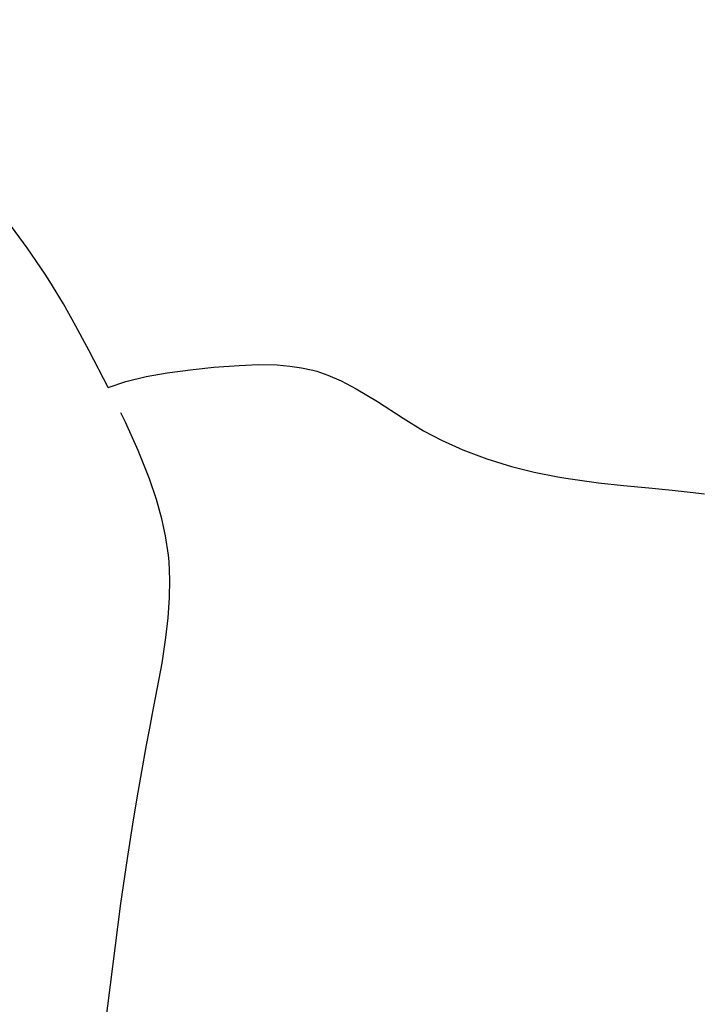
# Model space of a CAD drawing. Extents: x 2 to 219, y 1 to 195.
# Drawn here: x 143 to 150, y 174 to 184 of the extents above; entities that cross this region are included whole.
import ezdxf

# ---------------------------------------------------------------- set-up
doc = ezdxf.new("R2010")
doc.units = 0
doc.header["$LTSCALE"] = 10
doc.header["$MEASUREMENT"] = 0
doc.header["$PDMODE"] = 35
doc.layers.get('Defpoints').update_dxf_attribs({"linetype": 'CONTINUOUS'})
doc.layers.add('CADdetails-1-FINE', color=1, linetype='CONTINUOUS')
doc.layers.add('CADdetails-7-VERYFINE', color=7, linetype='CONTINUOUS')
doc.styles.add('CADdetails-DIMENSIONS', font='ARIALN.TTF', dxfattribs={"height": 2.38})
doc.dimstyles.new('CADdetails-LEADER', dxfattribs={"dimtxt": 2.38, "dimasz": 2.38, "dimexe": 0.5, "dimexo": 1.5, "dimgap": 1, "dimtad": 0, "dimzin": 0, "dimdsep": 46, "dimtxsty": 'CADdetails-DIMENSIONS', "dimcen": 1, "dimclrd": 256, "dimclre": 256, "dimclrt": 256, "dimadec": 0, "dimazin": 0, "dimtfac": 1, "dimtdec": 4, "dimtofl": 0, "dimtmove": 0, "dimatfit": 3, "dimfxl": 1, "dimtolj": 1, "dimtzin": 0, "dimarcsym": 0})

# ---------------------------------------------------------------- blocks, each defined once
blk = doc.blocks.new('*D4')
at = {"layer": 'CADdetails-7-VERYFINE', "lineweight": -2, "transparency": 16777216}
for p, q in [((126, 192.571), (126, 191.571)), ((162, 176.262), (162, 191.571)), ((128.38, 191.071), (137.188, 191.071)), ((159.62, 191.071), (150.812, 191.071))]:
    blk.add_line(p, q, dxfattribs=at)
at = {"layer": 'CADdetails-7-VERYFINE', "transparency": 16777216}
for points in [[(128.38, 191.468), (128.38, 190.674), (126, 191.071)], [(159.62, 191.468), (159.62, 190.674), (162, 191.071)]]:
    blk.add_solid(points, dxfattribs=at)
at = {"layer": 'Defpoints', "color": 0, "transparency": 16777216}
for p in [(126, 191.071), (162, 191.071), (162, 174.762, -0.009)]:
    blk.add_point(p, dxfattribs=at)
at = {"layer": 'CADdetails-7-VERYFINE', "transparency": 16777216, "insert": (144, 191.071), "char_height": 2.38, "attachment_point": 5, "style": 'CADdetails-DIMENSIONS'}
blk.add_mtext("\\A1;{\\fArial Narrow|b0|i0|c0|p34;6' [1.83m]}", dxfattribs=at)

msp = doc.modelspace()

# ---------------------------------------------------------------- linework, layer by layer
at = {"layer": 'CADdetails-1-FINE', "linetype": 'Continuous', "extrusion": (-0.80564, -0.592405, 0)}
msp.add_line((142.775, 181.926, -0.008), (142.567, 182.209, 0.001), dxfattribs=at)
at = {"layer": 'CADdetails-1-FINE', "linetype": 'Continuous', "extrusion": (-0.824388, -0.566025, 0)}
msp.add_line((142.97, 181.642, -0.009), (142.775, 181.926, -0.008), dxfattribs=at)
at = {"layer": 'CADdetails-1-FINE', "linetype": 'Continuous', "extrusion": (-0.841083, -0.540906, 0)}
msp.add_line((143.021, 181.562, 0.049), (142.97, 181.642, 0.062), dxfattribs=at)
at = {"layer": 'CADdetails-1-FINE', "linetype": 'Continuous', "extrusion": (-1, 0, 0)}
for p, q in [((142.97, 181.642, 0.062), (142.97, 181.642, -0.009)), ((145.912, 180.589, 0.081), (145.912, 180.589, -0.009)), ((148.611, 179.432, 0.002), (148.611, 179.432, -0.009)), ((144.306, 178.597, 0.135), (144.306, 178.597, -0.009))]:
    msp.add_line(p, q, dxfattribs=at)
at = {"layer": 'CADdetails-1-FINE', "linetype": 'Continuous', "extrusion": (-0.854746, -0.519047, 0)}
msp.add_line((143.169, 181.32, 0.019), (143.021, 181.562, 0.049), dxfattribs=at)
at = {"layer": 'CADdetails-1-FINE', "linetype": 'Continuous', "extrusion": (-0.870595, -0.492001, 0)}
msp.add_line((143.305, 181.079, 0.002), (143.169, 181.32, 0.019), dxfattribs=at)
at = {"layer": 'CADdetails-1-FINE', "linetype": 'Continuous', "extrusion": (-0.881782, -0.471656, 0)}
msp.add_line((143.448, 180.811, -0.006), (143.305, 181.079, 0.002), dxfattribs=at)
at = {"layer": 'CADdetails-1-FINE', "linetype": 'Continuous', "extrusion": (-0.889225, -0.457469, 0)}
msp.add_line((143.652, 180.414, -0.009), (143.448, 180.811, -0.006), dxfattribs=at)
at = {"layer": 'CADdetails-1-FINE', "linetype": 'Continuous', "extrusion": (-0.1767, 0.984265, 0)}
msp.add_line((144.064, 180.533, -0.011), (144.292, 180.574, -0.017), dxfattribs=at)
at = {"layer": 'CADdetails-1-FINE', "linetype": 'Continuous', "extrusion": (-0.125864, 0.992048, 0)}
msp.add_line((144.292, 180.574, -0.017), (144.576, 180.61, -0.032), dxfattribs=at)
at = {"layer": 'CADdetails-1-FINE', "linetype": 'Continuous', "extrusion": (-0.09614, 0.995368, 0)}
msp.add_line((144.576, 180.61, -0.032), (144.799, 180.632, -0.053), dxfattribs=at)
at = {"layer": 'CADdetails-1-FINE', "linetype": 'Continuous', "extrusion": (-0.077561, 0.996988, 0)}
msp.add_line((144.799, 180.632, -0.009), (145.071, 180.653, -0.007), dxfattribs=at)
at = {"layer": 'CADdetails-1-FINE', "linetype": 'Continuous', "extrusion": (1, 0, 0)}
for p, q in [((144.799, 180.632, -0.053), (144.799, 180.632, -0.009)), ((143.792, 180.139, -50.384), (143.792, 180.139, -0.009)), ((147.069, 179.946, -0.058), (147.069, 179.946, -0.009)), ((150.11, 179.261, -0.153), (150.11, 179.261, -0.009)), ((144.135, 176.884, -0.203), (144.135, 176.884, -0.009)), ((143.792, 174.828, -0.009), (143.792, 174.828, -0.009))]:
    msp.add_line(p, q, dxfattribs=at)
at = {"layer": 'CADdetails-1-FINE', "linetype": 'Continuous', "extrusion": (-0.039869, 0.999205, 0)}
msp.add_line((145.071, 180.653, -0.007), (145.277, 180.661, -0.002), dxfattribs=at)
at = {"layer": 'CADdetails-1-FINE', "linetype": 'Continuous', "extrusion": (0.016556, 0.999863, 0)}
msp.add_line((145.277, 180.661, -0.002), (145.483, 180.658, 0.011), dxfattribs=at)
at = {"layer": 'CADdetails-1-FINE', "linetype": 'Continuous', "extrusion": (0.082082, 0.996626, 0)}
msp.add_line((145.483, 180.658, 0.011), (145.622, 180.646, 0.026), dxfattribs=at)
at = {"layer": 'CADdetails-1-FINE', "linetype": 'Continuous', "extrusion": (0.145185, 0.989404, 0)}
msp.add_line((145.622, 180.646, 0.026), (145.746, 180.628, 0.045), dxfattribs=at)
at = {"layer": 'CADdetails-1-FINE', "linetype": 'Continuous', "extrusion": (0.21603, 0.976387, 0)}
msp.add_line((145.746, 180.628, 0.045), (145.871, 180.6, 0.071), dxfattribs=at)
at = {"layer": 'CADdetails-1-FINE', "linetype": 'Continuous', "extrusion": (0.268527, 0.963272, 0)}
msp.add_line((145.871, 180.6, 0.071), (145.912, 180.589, 0.081), dxfattribs=at)
at = {"layer": 'CADdetails-1-FINE', "linetype": 'Continuous', "extrusion": (0.321938, 0.946761, 0)}
msp.add_line((145.912, 180.589, -0.009), (146.034, 180.547, -0.009), dxfattribs=at)
at = {"layer": 'CADdetails-1-FINE', "linetype": 'Continuous', "extrusion": (-0.318042, 0.948077, 0)}
msp.add_line((143.652, 180.414, -0.009), (143.845, 180.479, -0.009), dxfattribs=at)
at = {"layer": 'CADdetails-1-FINE', "linetype": 'Continuous', "extrusion": (-0.241133, 0.970492, 0)}
msp.add_line((143.845, 180.479, -0.009), (144.064, 180.533, -0.011), dxfattribs=at)
at = {"layer": 'CADdetails-1-FINE', "linetype": 'Continuous', "extrusion": (0.397365, 0.917661, 0)}
msp.add_line((146.034, 180.547, -0.009), (146.177, 180.486, -0.009), dxfattribs=at)
at = {"layer": 'CADdetails-1-FINE', "linetype": 'Continuous', "extrusion": (0.464175, 0.885744, 0)}
msp.add_line((146.177, 180.486, -0.009), (146.338, 180.401, -0.011), dxfattribs=at)
at = {"layer": 'CADdetails-1-FINE', "linetype": 'Continuous', "extrusion": (0.519021, 0.854761, 0)}
msp.add_line((146.338, 180.401, -0.011), (146.569, 180.261, -0.017), dxfattribs=at)
at = {"layer": 'CADdetails-1-FINE', "linetype": 'Continuous', "extrusion": (0.542935, 0.839775, 0)}
msp.add_line((146.569, 180.261, -0.017), (146.848, 180.081, -0.035), dxfattribs=at)
at = {"layer": 'CADdetails-1-FINE', "linetype": 'Continuous', "extrusion": (-0.903325, -0.428957, 0)}
msp.add_line((143.841, 180.038, -0.009), (143.792, 180.139, -0.009), dxfattribs=at)
at = {"layer": 'CADdetails-1-FINE', "linetype": 'Continuous', "extrusion": (-0.911462, -0.411385, 0)}
msp.add_line((143.98, 179.73, -0.009), (143.841, 180.038, -0.009), dxfattribs=at)
at = {"layer": 'CADdetails-1-FINE', "linetype": 'Continuous', "extrusion": (0.519258, 0.854618, 0)}
msp.add_line((146.848, 180.081, -0.035), (147.069, 179.946, -0.058), dxfattribs=at)
at = {"layer": 'CADdetails-1-FINE', "linetype": 'Continuous', "extrusion": (0.467701, 0.883887, 0)}
msp.add_line((147.069, 179.946, -0.009), (147.263, 179.844, -0.009), dxfattribs=at)
at = {"layer": 'CADdetails-1-FINE', "linetype": 'Continuous', "extrusion": (0.411492, 0.911413, 0)}
msp.add_line((147.263, 179.844, -0.009), (147.494, 179.739, -0.008), dxfattribs=at)
at = {"layer": 'CADdetails-1-FINE', "linetype": 'Continuous', "extrusion": (-0.928581, -0.371131, 0)}
msp.add_line((144.101, 179.426, -0.009), (143.98, 179.73, -0.009), dxfattribs=at)
at = {"layer": 'CADdetails-1-FINE', "linetype": 'Continuous', "extrusion": (0.351595, 0.936152, 0)}
msp.add_line((147.494, 179.739, -0.008), (147.753, 179.642, -0.008), dxfattribs=at)
at = {"layer": 'CADdetails-1-FINE', "linetype": 'Continuous', "extrusion": (0.29297, 0.956121, 0)}
msp.add_line((147.753, 179.642, -0.008), (148.021, 179.56, -0.006), dxfattribs=at)
at = {"layer": 'CADdetails-1-FINE', "linetype": 'Continuous', "extrusion": (0.241369, 0.970433, 0)}
msp.add_line((148.021, 179.56, -0.006), (148.268, 179.498, -0.003), dxfattribs=at)
at = {"layer": 'CADdetails-1-FINE', "linetype": 'Continuous', "extrusion": (-0.947054, -0.321074, 0)}
msp.add_line((144.178, 179.2, -0.009), (144.101, 179.426, -0.009), dxfattribs=at)
at = {"layer": 'CADdetails-1-FINE', "linetype": 'Continuous', "extrusion": (0.196364, 0.980531, 0)}
msp.add_line((148.268, 179.498, -0.003), (148.525, 179.447, 0), dxfattribs=at)
at = {"layer": 'CADdetails-1-FINE', "linetype": 'Continuous', "extrusion": (0.168448, 0.985711, 0)}
msp.add_line((148.525, 179.447, 0), (148.611, 179.432, 0.002), dxfattribs=at)
at = {"layer": 'CADdetails-1-FINE', "linetype": 'Continuous', "extrusion": (0.13861, 0.990347, 0)}
msp.add_line((148.611, 179.432, -0.009), (148.963, 179.383, -0.011), dxfattribs=at)
at = {"layer": 'CADdetails-1-FINE', "linetype": 'Continuous', "extrusion": (0.108854, 0.994058, 0)}
msp.add_line((148.963, 179.383, -0.011), (149.233, 179.354, -0.019), dxfattribs=at)
at = {"layer": 'CADdetails-1-FINE', "linetype": 'Continuous', "extrusion": (0.097375, 0.995248, 0)}
msp.add_line((149.233, 179.354, -0.019), (149.508, 179.327, -0.04), dxfattribs=at)
at = {"layer": 'CADdetails-1-FINE', "linetype": 'Continuous', "extrusion": (0.098705, 0.995117, 0)}
msp.add_line((149.508, 179.327, -0.04), (149.761, 179.302, -0.075), dxfattribs=at)
at = {"layer": 'CADdetails-1-FINE', "linetype": 'Continuous', "extrusion": (0.109118, 0.994029, 0)}
msp.add_line((149.761, 179.302, -0.075), (149.957, 179.28, -0.114), dxfattribs=at)
at = {"layer": 'CADdetails-1-FINE', "linetype": 'Continuous', "extrusion": (-0.963335, -0.268303, 0)}
msp.add_line((144.236, 178.991, -0.009), (144.178, 179.2, -0.009), dxfattribs=at)
at = {"layer": 'CADdetails-1-FINE', "linetype": 'Continuous', "extrusion": (0.122944, 0.992414, 0)}
msp.add_line((149.957, 179.28, -0.114), (150.11, 179.261, -0.153), dxfattribs=at)
at = {"layer": 'CADdetails-1-FINE', "linetype": 'Continuous', "extrusion": (-0.977339, -0.211679, 0)}
msp.add_line((144.275, 178.809, -0.009), (144.236, 178.991, -0.009), dxfattribs=at)
at = {"layer": 'CADdetails-1-FINE', "linetype": 'Continuous'}
msp.add_line((144.306, 178.597, -0.009), (144.275, 178.809, -0.009), dxfattribs=at)
at = {"layer": 'CADdetails-1-FINE', "linetype": 'Continuous', "extrusion": (-0.995563, -0.094098, 0)}
msp.add_line((144.313, 178.531, 0.119), (144.306, 178.597, 0.135), dxfattribs=at)
at = {"layer": 'CADdetails-1-FINE', "linetype": 'Continuous', "extrusion": (-0.998899, -0.046923, 0)}
msp.add_line((144.322, 178.331, 0.078), (144.313, 178.531, 0.119), dxfattribs=at)
at = {"layer": 'CADdetails-1-FINE', "linetype": 'Continuous', "extrusion": (-0.999881, 0.015406, 0)}
msp.add_line((144.319, 178.135, 0.047), (144.322, 178.331, 0.078), dxfattribs=at)
at = {"layer": 'CADdetails-1-FINE', "linetype": 'Continuous', "extrusion": (-0.997593, 0.069341, 0)}
msp.add_line((144.304, 177.92, 0.023), (144.319, 178.135, 0.047), dxfattribs=at)
at = {"layer": 'CADdetails-1-FINE', "linetype": 'Continuous', "extrusion": (-0.99345, 0.114269, 0)}
msp.add_line((144.28, 177.707, 0.007), (144.304, 177.92, 0.023), dxfattribs=at)
at = {"layer": 'CADdetails-1-FINE', "linetype": 'Continuous', "extrusion": (-0.988376, 0.152028, 0)}
msp.add_line((144.237, 177.428, -0.004), (144.28, 177.707, 0.007), dxfattribs=at)
at = {"layer": 'CADdetails-1-FINE', "linetype": 'Continuous', "extrusion": (-0.983003, 0.18359, 0)}
msp.add_line((144.135, 176.884, -0.009), (144.237, 177.428, -0.004), dxfattribs=at)
at = {"layer": 'CADdetails-1-FINE', "linetype": 'Continuous', "extrusion": (-0.982403, 0.186774, 0)}
msp.add_line((144.105, 176.725, -0.162), (144.135, 176.884, -0.203), dxfattribs=at)
at = {"layer": 'CADdetails-1-FINE', "linetype": 'Continuous', "extrusion": (-0.983137, 0.182871, 0)}
msp.add_line((144.067, 176.522, -0.118), (144.105, 176.725, -0.162), dxfattribs=at)
at = {"layer": 'CADdetails-1-FINE', "linetype": 'Continuous', "extrusion": (-0.984095, 0.17764, 0)}
msp.add_line((144.019, 176.258, -0.075), (144.067, 176.522, -0.118), dxfattribs=at)
at = {"layer": 'CADdetails-1-FINE', "linetype": 'Continuous', "extrusion": (-0.985238, 0.17119, 0)}
msp.add_line((143.969, 175.97, -0.042), (144.019, 176.258, -0.075), dxfattribs=at)
at = {"layer": 'CADdetails-1-FINE', "linetype": 'Continuous', "extrusion": (-0.986423, 0.164223, 0)}
msp.add_line((143.922, 175.687, -0.023), (143.969, 175.97, -0.042), dxfattribs=at)
at = {"layer": 'CADdetails-1-FINE', "linetype": 'Continuous', "extrusion": (-0.98777, 0.155915, 0)}
msp.add_line((143.864, 175.316, -0.011), (143.922, 175.687, -0.023), dxfattribs=at)
at = {"layer": 'CADdetails-1-FINE', "linetype": 'Continuous', "extrusion": (-0.989494, 0.144571, 0)}
msp.add_line((143.792, 174.828, -0.009), (143.864, 175.316, -0.011), dxfattribs=at)
at = {"layer": 'CADdetails-1-FINE', "linetype": 'Continuous', "extrusion": (-0.99174, 0.128268, 0)}
msp.add_line((143.539, 172.865, -0.009), (143.792, 174.828, -0.009), dxfattribs=at)

# ---------------------------------------------------------------- dimensions: what is measured, and where the dimension line sits
at = {"layer": 'CADdetails-7-VERYFINE'}
dim = msp.add_linear_dim(base=(162, 191.071), p1=(126, 191.071), p2=(162, 174.762, -0.009), text="{\\fArial Narrow|b0|i0|c0|p34;6' [1.83m]}", dimstyle='CADdetails-LEADER', override={"dimtmove": 1}, dxfattribs=at)
dim.commit()
dim.dimension.update_dxf_attribs({"geometry": '*D4', "text_midpoint": (144, 191.071)})

doc.saveas('drawing.dxf')
